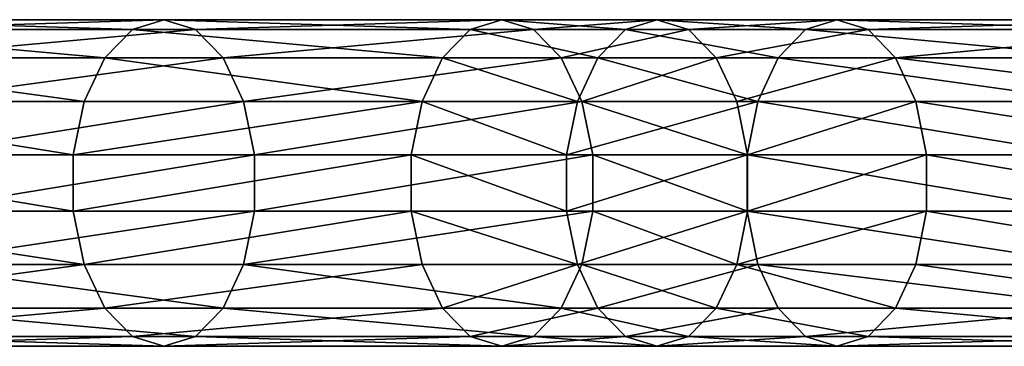
# Model space of a CAD drawing. Units: millimetres. Extents: x -6371 to 2312, y -940 to 4210.
# Drawn here: x -2665 to -2544, y -20 to 20 of the extents above; entities that cross this region are included whole.
import ezdxf

# ---------------------------------------------------------------- set-up
doc = ezdxf.new("R2010")
doc.units = ezdxf.units.MM
doc.layers.get('0').update_dxf_attribs({"true_color": 0xff5454})

# ---------------------------------------------------------------- blocks, each defined once
blk = doc.blocks.new('Component_27')
for p, q in [((16.53, 673.29, 258.34), (16.53, 713.85, 286.33)), ((23.47, 673.29, 258.34), (23.47, 713.85, 286.33)), ((10, 671.96, 260.24), (10, 712.55, 288.25)), ((30, 671.96, 260.24), (30, 712.55, 288.25)), ((4.68, 669.47, 263.81), (4.68, 710.12, 291.86)), ((35.32, 669.47, 263.81), (35.32, 710.12, 291.86)), ((1.21, 666.11, 268.62), (1.21, 706.83, 296.72)), ((38.79, 706.83, 296.72), (38.79, 666.11, 268.62)), ((0, 662.29, 274.09), (0, 703.1, 302.25)), ((40, 662.29, 274.09), (40, 703.1, 302.25)), ((1.21, 658.46, 279.55), (1.21, 699.37, 307.78)), ((38.79, 658.46, 279.55), (38.79, 699.37, 307.78)), ((4.68, 655.1, 284.36), (4.68, 696.08, 312.64)), ((35.32, 655.1, 284.36), (35.32, 696.08, 312.64)), ((10, 652.61, 287.93), (10, 693.65, 316.25)), ((30, 652.61, 287.93), (30, 693.65, 316.25)), ((16.53, 651.28, 289.83), (16.53, 692.35, 318.17)), ((23.47, 651.28, 289.83), (23.47, 692.35, 318.17)), ((16.53, 673.29, 258.34), (10, 671.96, 260.24)), ((16.53, 651.35, 242.81), (16.53, 673.29, 258.34)), ((23.47, 673.29, 258.34), (16.53, 673.29, 258.34)), ((23.47, 651.35, 242.81), (23.47, 673.29, 258.34)), ((30, 671.96, 260.24), (23.47, 673.29, 258.34)), ((10, 671.96, 260.24), (4.68, 669.47, 263.81)), ((10, 650.01, 244.7), (10, 671.96, 260.24)), ((30, 650.01, 244.7), (30, 671.96, 260.24)), ((35.32, 669.47, 263.81), (30, 671.96, 260.24)), ((4.68, 669.47, 263.81), (1.21, 666.11, 268.62)), ((4.68, 647.49, 248.25), (4.68, 669.47, 263.81)), ((35.32, 647.49, 248.25), (35.32, 669.47, 263.81)), ((38.79, 666.11, 268.62), (35.32, 669.47, 263.81)), ((1.21, 666.11, 268.62), (0, 662.29, 274.09)), ((1.21, 644.1, 253.04), (1.21, 666.11, 268.62)), ((40, 662.29, 274.09), (38.79, 666.11, 268.62)), ((38.79, 666.11, 268.62), (38.79, 644.1, 253.04)), ((0, 640.24, 258.49), (0, 662.29, 274.09)), ((0, 662.29, 274.09), (1.21, 658.46, 279.55)), ((38.79, 658.46, 279.55), (40, 662.29, 274.09)), ((40, 640.24, 258.49), (40, 662.29, 274.09)), ((1.21, 636.39, 263.93), (1.21, 658.46, 279.55)), ((1.21, 658.46, 279.55), (4.68, 655.1, 284.36)), ((35.32, 655.1, 284.36), (38.79, 658.46, 279.55)), ((38.79, 636.39, 263.93), (38.79, 658.46, 279.55)), ((4.68, 633, 268.72), (4.68, 655.1, 284.36)), ((4.68, 655.1, 284.36), (10, 652.61, 287.93)), ((30, 652.61, 287.93), (35.32, 655.1, 284.36)), ((35.32, 633, 268.72), (35.32, 655.1, 284.36)), ((10, 630.48, 272.27), (10, 652.61, 287.93)), ((10, 652.61, 287.93), (16.53, 651.28, 289.83)), ((23.47, 651.28, 289.83), (30, 652.61, 287.93)), ((30, 630.48, 272.27), (30, 652.61, 287.93)), ((16.53, 651.35, 242.81), (10, 650.01, 244.7)), ((16.53, 632.36, 229.35), (16.53, 651.35, 242.81)), ((23.47, 651.35, 242.81), (16.53, 651.35, 242.81)), ((16.53, 629.14, 274.17), (16.53, 651.28, 289.83)), ((16.53, 651.28, 289.83), (23.47, 651.28, 289.83)), ((23.47, 632.36, 229.35), (23.47, 651.35, 242.81)), ((30, 650.01, 244.7), (23.47, 651.35, 242.81)), ((23.47, 629.14, 274.17), (23.47, 651.28, 289.83)), ((10, 650.01, 244.7), (4.68, 647.49, 248.25)), ((10, 631.02, 231.24), (10, 650.01, 244.7)), ((30, 631.02, 231.24), (30, 650.01, 244.7)), ((35.32, 647.49, 248.25), (30, 650.01, 244.7)), ((4.68, 647.49, 248.25), (1.21, 644.1, 253.04)), ((4.68, 628.5, 234.79), (4.68, 647.49, 248.25)), ((35.32, 628.5, 234.79), (35.32, 647.49, 248.25)), ((38.79, 644.1, 253.04), (35.32, 647.49, 248.25)), ((1.21, 644.1, 253.04), (0, 640.24, 258.49)), ((1.21, 625.1, 239.57), (1.21, 644.1, 253.04)), ((40, 640.24, 258.49), (38.79, 644.1, 253.04)), ((38.79, 644.1, 253.04), (38.79, 625.1, 239.57)), ((0, 621.23, 245.01), (0, 640.24, 258.49)), ((0, 640.24, 258.49), (1.21, 636.39, 263.93)), ((38.79, 636.39, 263.93), (40, 640.24, 258.49)), ((40, 621.23, 245.01), (40, 640.24, 258.49)), ((1.21, 617.36, 250.45), (1.21, 636.39, 263.93)), ((1.21, 636.39, 263.93), (4.68, 633, 268.72)), ((35.32, 633, 268.72), (38.79, 636.39, 263.93)), ((38.79, 617.36, 250.45), (38.79, 636.39, 263.93)), ((4.68, 613.96, 255.23), (4.68, 633, 268.72)), ((4.68, 633, 268.72), (10, 630.48, 272.27)), ((30, 630.48, 272.27), (35.32, 633, 268.72)), ((35.32, 613.96, 255.23), (35.32, 633, 268.72)), ((16.53, 632.36, 229.35), (10, 631.02, 231.24)), ((16.53, 590.91, 199.78), (16.53, 632.36, 229.35)), ((23.47, 632.36, 229.35), (16.53, 632.36, 229.35)), ((23.47, 590.91, 199.78), (23.47, 632.36, 229.35)), ((30, 631.02, 231.24), (23.47, 632.36, 229.35)), ((10, 631.02, 231.24), (4.68, 628.5, 234.79)), ((10, 589.57, 201.67), (10, 631.02, 231.24)), ((10, 611.44, 258.78), (10, 630.48, 272.27)), ((10, 630.48, 272.27), (16.53, 629.14, 274.17)), ((23.47, 629.14, 274.17), (30, 630.48, 272.27)), ((30, 589.57, 201.67), (30, 631.02, 231.24)), ((35.32, 628.5, 234.79), (30, 631.02, 231.24)), ((30, 611.44, 258.78), (30, 630.48, 272.27)), ((16.53, 610.1, 260.67), (16.53, 629.14, 274.17)), ((16.53, 629.14, 274.17), (23.47, 629.14, 274.17)), ((23.47, 610.1, 260.67), (23.47, 629.14, 274.17)), ((4.68, 628.5, 234.79), (1.21, 625.1, 239.57)), ((4.68, 587.05, 205.22), (4.68, 628.5, 234.79)), ((35.32, 587.05, 205.22), (35.32, 628.5, 234.79)), ((38.79, 625.1, 239.57), (35.32, 628.5, 234.79)), ((1.21, 625.1, 239.57), (0, 621.23, 245.01)), ((1.21, 583.66, 210.01), (1.21, 625.1, 239.57)), ((40, 621.23, 245.01), (38.79, 625.1, 239.57)), ((38.79, 625.1, 239.57), (38.79, 583.66, 210.01)), ((0, 579.8, 215.45), (0, 621.23, 245.01)), ((0, 621.23, 245.01), (1.21, 617.36, 250.45)), ((38.79, 617.36, 250.45), (40, 621.23, 245.01)), ((40, 579.8, 215.45), (40, 621.23, 245.01)), ((1.21, 575.94, 220.9), (1.21, 617.36, 250.45)), ((1.21, 617.36, 250.45), (4.68, 613.96, 255.23)), ((35.32, 613.96, 255.23), (38.79, 617.36, 250.45)), ((38.79, 575.94, 220.9), (38.79, 617.36, 250.45)), ((4.68, 572.55, 225.68), (4.68, 613.96, 255.23)), ((4.68, 613.96, 255.23), (10, 611.44, 258.78)), ((30, 611.44, 258.78), (35.32, 613.96, 255.23)), ((35.32, 572.55, 225.68), (35.32, 613.96, 255.23)), ((10, 570.03, 229.24), (10, 611.44, 258.78)), ((10, 611.44, 258.78), (16.53, 610.1, 260.67)), ((23.47, 610.1, 260.67), (30, 611.44, 258.78)), ((30, 570.03, 229.24), (30, 611.44, 258.78)), ((16.53, 568.69, 231.13), (16.53, 610.1, 260.67)), ((16.53, 610.1, 260.67), (23.47, 610.1, 260.67)), ((23.47, 568.69, 231.13), (23.47, 610.1, 260.67)), ((16.53, 590.91, 199.78), (10, 589.57, 201.67)), ((16.53, 548.78, 170.12), (16.53, 590.91, 199.78)), ((23.47, 590.91, 199.78), (16.53, 590.91, 199.78)), ((23.47, 548.78, 170.12), (23.47, 590.91, 199.78)), ((30, 589.57, 201.67), (23.47, 590.91, 199.78)), ((10, 589.57, 201.67), (4.68, 587.05, 205.22)), ((10, 547.47, 172.03), (10, 589.57, 201.67)), ((30, 547.47, 172.03), (30, 589.57, 201.67)), ((35.32, 587.05, 205.22), (30, 589.57, 201.67)), ((4.68, 587.05, 205.22), (1.21, 583.66, 210.01)), ((4.68, 544.99, 175.61), (4.68, 587.05, 205.22)), ((35.32, 544.99, 175.61), (35.32, 587.05, 205.22)), ((38.79, 583.66, 210.01), (35.32, 587.05, 205.22)), ((1.21, 583.66, 210.01), (0, 579.8, 215.45)), ((1.21, 541.65, 180.43), (1.21, 583.66, 210.01)), ((40, 579.8, 215.45), (38.79, 583.66, 210.01)), ((38.79, 583.66, 210.01), (38.79, 541.65, 180.43)), ((0, 537.85, 185.92), (0, 579.8, 215.45)), ((0, 579.8, 215.45), (1.21, 575.94, 220.9)), ((38.79, 575.94, 220.9), (40, 579.8, 215.45)), ((40, 537.85, 185.92), (40, 579.8, 215.45)), ((1.21, 534.05, 191.41), (1.21, 575.94, 220.9)), ((1.21, 575.94, 220.9), (4.68, 572.55, 225.68)), ((35.32, 572.55, 225.68), (38.79, 575.94, 220.9)), ((38.79, 534.05, 191.41), (38.79, 575.94, 220.9)), ((4.68, 530.71, 196.23), (4.68, 572.55, 225.68)), ((4.68, 572.55, 225.68), (10, 570.03, 229.24)), ((30, 570.03, 229.24), (35.32, 572.55, 225.68)), ((35.32, 530.71, 196.23), (35.32, 572.55, 225.68)), ((10, 528.23, 199.81), (10, 570.03, 229.24)), ((10, 570.03, 229.24), (16.53, 568.69, 231.13)), ((23.47, 568.69, 231.13), (30, 570.03, 229.24)), ((30, 528.23, 199.81), (30, 570.03, 229.24)), ((16.53, 526.92, 201.72), (16.53, 568.69, 231.13)), ((16.53, 568.69, 231.13), (23.47, 568.69, 231.13)), ((23.47, 526.92, 201.72), (23.47, 568.69, 231.13))]:
    blk.add_line(p, q)
mesh = blk.add_polyface()
corners = [(10, 671.96, 260.24), (16.53, 713.85, 286.33), (10, 712.55, 288.25), (16.53, 673.29, 258.34)]
mesh.append_faces([[corners[k] for k in face] for face in [(0, 1, 2), (1, 0, 3)]], dxfattribs={"vtx0": -1})
mesh = blk.add_polyface()
corners = [(16.53, 673.29, 258.34), (23.47, 713.85, 286.33), (16.53, 713.85, 286.33), (23.47, 673.29, 258.34)]
mesh.append_faces([[corners[k] for k in face] for face in [(0, 1, 2), (1, 0, 3)]], dxfattribs={"vtx0": -1})
mesh = blk.add_polyface()
corners = [(23.47, 673.29, 258.34), (30, 712.55, 288.25), (23.47, 713.85, 286.33), (30, 671.96, 260.24)]
mesh.append_faces([[corners[k] for k in face] for face in [(0, 1, 2), (1, 0, 3)]], dxfattribs={"vtx0": -1})
mesh = blk.add_polyface()
corners = [(4.68, 669.47, 263.81), (10, 712.55, 288.25), (4.68, 710.12, 291.86), (10, 671.96, 260.24)]
mesh.append_faces([[corners[k] for k in face] for face in [(0, 1, 2), (1, 0, 3)]], dxfattribs={"vtx0": -1})
mesh = blk.add_polyface()
corners = [(30, 671.96, 260.24), (35.32, 710.12, 291.86), (30, 712.55, 288.25), (35.32, 669.47, 263.81)]
mesh.append_faces([[corners[k] for k in face] for face in [(0, 1, 2), (1, 0, 3)]], dxfattribs={"vtx0": -1})
mesh = blk.add_polyface()
corners = [(4.68, 669.47, 263.81), (1.21, 706.83, 296.72), (1.21, 666.11, 268.62), (4.68, 710.12, 291.86)]
mesh.append_faces([[corners[k] for k in face] for face in [(0, 1, 2), (1, 0, 3)]], dxfattribs={"vtx0": -1})
mesh = blk.add_polyface()
corners = [(38.79, 706.83, 296.72), (35.32, 669.47, 263.81), (38.79, 666.11, 268.62), (35.32, 710.12, 291.86)]
mesh.append_faces([[corners[k] for k in face] for face in [(0, 1, 2), (1, 0, 3)]], dxfattribs={"vtx0": -1})
mesh = blk.add_polyface()
corners = [(1.21, 666.11, 268.62), (0, 703.1, 302.25), (0, 662.29, 274.09), (1.21, 706.83, 296.72)]
mesh.append_faces([[corners[k] for k in face] for face in [(0, 1, 2), (1, 0, 3)]], dxfattribs={"vtx0": -1})
mesh = blk.add_polyface()
corners = [(40, 703.1, 302.25), (38.79, 666.11, 268.62), (40, 662.29, 274.09), (38.79, 706.83, 296.72)]
mesh.append_faces([[corners[k] for k in face] for face in [(0, 1, 2), (1, 0, 3)]], dxfattribs={"vtx0": -1})
mesh = blk.add_polyface()
corners = [(0, 662.29, 274.09), (1.21, 699.37, 307.78), (1.21, 658.46, 279.55), (0, 703.1, 302.25)]
mesh.append_faces([[corners[k] for k in face] for face in [(0, 1, 2), (1, 0, 3)]], dxfattribs={"vtx0": -1})
mesh = blk.add_polyface()
corners = [(38.79, 699.37, 307.78), (40, 662.29, 274.09), (38.79, 658.46, 279.55), (40, 703.1, 302.25)]
mesh.append_faces([[corners[k] for k in face] for face in [(0, 1, 2), (1, 0, 3)]], dxfattribs={"vtx0": -1})
mesh = blk.add_polyface()
corners = [(1.21, 658.46, 279.55), (4.68, 696.08, 312.64), (4.68, 655.1, 284.36), (1.21, 699.37, 307.78)]
mesh.append_faces([[corners[k] for k in face] for face in [(0, 1, 2), (1, 0, 3)]], dxfattribs={"vtx0": -1})
mesh = blk.add_polyface()
corners = [(35.32, 696.08, 312.64), (38.79, 658.46, 279.55), (35.32, 655.1, 284.36), (38.79, 699.37, 307.78)]
mesh.append_faces([[corners[k] for k in face] for face in [(0, 1, 2), (1, 0, 3)]], dxfattribs={"vtx0": -1})
mesh = blk.add_polyface()
corners = [(10, 693.65, 316.25), (4.68, 655.1, 284.36), (4.68, 696.08, 312.64), (10, 652.61, 287.93)]
mesh.append_faces([[corners[k] for k in face] for face in [(0, 1, 2), (1, 0, 3)]], dxfattribs={"vtx0": -1})
mesh = blk.add_polyface()
corners = [(35.32, 696.08, 312.64), (30, 652.61, 287.93), (30, 693.65, 316.25), (35.32, 655.1, 284.36)]
mesh.append_faces([[corners[k] for k in face] for face in [(0, 1, 2), (1, 0, 3)]], dxfattribs={"vtx0": -1})
mesh = blk.add_polyface()
corners = [(16.53, 692.35, 318.17), (10, 652.61, 287.93), (10, 693.65, 316.25), (16.53, 651.28, 289.83)]
mesh.append_faces([[corners[k] for k in face] for face in [(0, 1, 2), (1, 0, 3)]], dxfattribs={"vtx0": -1})
mesh = blk.add_polyface()
corners = [(30, 693.65, 316.25), (23.47, 651.28, 289.83), (23.47, 692.35, 318.17), (30, 652.61, 287.93)]
mesh.append_faces([[corners[k] for k in face] for face in [(0, 1, 2), (1, 0, 3)]], dxfattribs={"vtx0": -1})
mesh = blk.add_polyface()
corners = [(23.47, 692.35, 318.17), (16.53, 651.28, 289.83), (16.53, 692.35, 318.17), (23.47, 651.28, 289.83)]
mesh.append_faces([[corners[k] for k in face] for face in [(0, 1, 2), (1, 0, 3)]], dxfattribs={"vtx0": -1})
mesh = blk.add_polyface()
corners = [(16.53, 651.35, 242.81), (10, 671.96, 260.24), (10, 650.01, 244.7), (16.53, 673.29, 258.34)]
mesh.append_faces([[corners[k] for k in face] for face in [(0, 1, 2), (1, 0, 3)]], dxfattribs={"vtx0": -1})
mesh = blk.add_polyface()
corners = [(23.47, 651.35, 242.81), (16.53, 673.29, 258.34), (16.53, 651.35, 242.81), (23.47, 673.29, 258.34)]
mesh.append_faces([[corners[k] for k in face] for face in [(0, 1, 2), (1, 0, 3)]], dxfattribs={"vtx0": -1})
mesh = blk.add_polyface()
corners = [(30, 650.01, 244.7), (23.47, 673.29, 258.34), (23.47, 651.35, 242.81), (30, 671.96, 260.24)]
mesh.append_faces([[corners[k] for k in face] for face in [(0, 1, 2), (1, 0, 3)]], dxfattribs={"vtx0": -1})
mesh = blk.add_polyface()
corners = [(10, 650.01, 244.7), (4.68, 669.47, 263.81), (4.68, 647.49, 248.25), (10, 671.96, 260.24)]
mesh.append_faces([[corners[k] for k in face] for face in [(0, 1, 2), (1, 0, 3)]], dxfattribs={"vtx0": -1})
mesh = blk.add_polyface()
corners = [(35.32, 669.47, 263.81), (30, 650.01, 244.7), (35.32, 647.49, 248.25), (30, 671.96, 260.24)]
mesh.append_faces([[corners[k] for k in face] for face in [(0, 1, 2), (1, 0, 3)]], dxfattribs={"vtx0": -1})
mesh = blk.add_polyface()
corners = [(4.68, 647.49, 248.25), (1.21, 666.11, 268.62), (1.21, 644.1, 253.04), (4.68, 669.47, 263.81)]
mesh.append_faces([[corners[k] for k in face] for face in [(0, 1, 2), (1, 0, 3)]], dxfattribs={"vtx0": -1})
mesh = blk.add_polyface()
corners = [(38.79, 666.11, 268.62), (35.32, 647.49, 248.25), (38.79, 644.1, 253.04), (35.32, 669.47, 263.81)]
mesh.append_faces([[corners[k] for k in face] for face in [(0, 1, 2), (1, 0, 3)]], dxfattribs={"vtx0": -1})
mesh = blk.add_polyface()
corners = [(1.21, 644.1, 253.04), (0, 662.29, 274.09), (0, 640.24, 258.49), (1.21, 666.11, 268.62)]
mesh.append_faces([[corners[k] for k in face] for face in [(0, 1, 2), (1, 0, 3)]], dxfattribs={"vtx0": -1})
mesh = blk.add_polyface()
corners = [(40, 662.29, 274.09), (38.79, 644.1, 253.04), (40, 640.24, 258.49), (38.79, 666.11, 268.62)]
mesh.append_faces([[corners[k] for k in face] for face in [(0, 1, 2), (1, 0, 3)]], dxfattribs={"vtx0": -1})
mesh = blk.add_polyface()
corners = [(0, 640.24, 258.49), (1.21, 658.46, 279.55), (1.21, 636.39, 263.93), (0, 662.29, 274.09)]
mesh.append_faces([[corners[k] for k in face] for face in [(0, 1, 2), (1, 0, 3)]], dxfattribs={"vtx0": -1})
mesh = blk.add_polyface()
corners = [(38.79, 658.46, 279.55), (40, 640.24, 258.49), (38.79, 636.39, 263.93), (40, 662.29, 274.09)]
mesh.append_faces([[corners[k] for k in face] for face in [(0, 1, 2), (1, 0, 3)]], dxfattribs={"vtx0": -1})
mesh = blk.add_polyface()
corners = [(1.21, 636.39, 263.93), (4.68, 655.1, 284.36), (4.68, 633, 268.72), (1.21, 658.46, 279.55)]
mesh.append_faces([[corners[k] for k in face] for face in [(0, 1, 2), (1, 0, 3)]], dxfattribs={"vtx0": -1})
mesh = blk.add_polyface()
corners = [(35.32, 655.1, 284.36), (38.79, 636.39, 263.93), (35.32, 633, 268.72), (38.79, 658.46, 279.55)]
mesh.append_faces([[corners[k] for k in face] for face in [(0, 1, 2), (1, 0, 3)]], dxfattribs={"vtx0": -1})
mesh = blk.add_polyface()
corners = [(4.68, 633, 268.72), (10, 652.61, 287.93), (10, 630.48, 272.27), (4.68, 655.1, 284.36)]
mesh.append_faces([[corners[k] for k in face] for face in [(0, 1, 2), (1, 0, 3)]], dxfattribs={"vtx0": -1})
mesh = blk.add_polyface()
corners = [(30, 652.61, 287.93), (35.32, 633, 268.72), (30, 630.48, 272.27), (35.32, 655.1, 284.36)]
mesh.append_faces([[corners[k] for k in face] for face in [(0, 1, 2), (1, 0, 3)]], dxfattribs={"vtx0": -1})
mesh = blk.add_polyface()
corners = [(10, 652.61, 287.93), (16.53, 629.14, 274.17), (10, 630.48, 272.27), (16.53, 651.28, 289.83)]
mesh.append_faces([[corners[k] for k in face] for face in [(0, 1, 2), (1, 0, 3)]], dxfattribs={"vtx0": -1})
mesh = blk.add_polyface()
corners = [(23.47, 651.28, 289.83), (30, 630.48, 272.27), (23.47, 629.14, 274.17), (30, 652.61, 287.93)]
mesh.append_faces([[corners[k] for k in face] for face in [(0, 1, 2), (1, 0, 3)]], dxfattribs={"vtx0": -1})
mesh = blk.add_polyface()
corners = [(10, 631.02, 231.24), (16.53, 651.35, 242.81), (10, 650.01, 244.7), (16.53, 632.36, 229.35)]
mesh.append_faces([[corners[k] for k in face] for face in [(0, 1, 2), (1, 0, 3)]], dxfattribs={"vtx0": -1})
mesh = blk.add_polyface()
corners = [(16.53, 632.36, 229.35), (23.47, 651.35, 242.81), (16.53, 651.35, 242.81), (23.47, 632.36, 229.35)]
mesh.append_faces([[corners[k] for k in face] for face in [(0, 1, 2), (1, 0, 3)]], dxfattribs={"vtx0": -1})
mesh = blk.add_polyface()
corners = [(16.53, 651.28, 289.83), (23.47, 629.14, 274.17), (16.53, 629.14, 274.17), (23.47, 651.28, 289.83)]
mesh.append_faces([[corners[k] for k in face] for face in [(0, 1, 2), (1, 0, 3)]], dxfattribs={"vtx0": -1})
mesh = blk.add_polyface()
corners = [(23.47, 632.36, 229.35), (30, 650.01, 244.7), (23.47, 651.35, 242.81), (30, 631.02, 231.24)]
mesh.append_faces([[corners[k] for k in face] for face in [(0, 1, 2), (1, 0, 3)]], dxfattribs={"vtx0": -1})
mesh = blk.add_polyface()
corners = [(10, 631.02, 231.24), (4.68, 647.49, 248.25), (4.68, 628.5, 234.79), (10, 650.01, 244.7)]
mesh.append_faces([[corners[k] for k in face] for face in [(0, 1, 2), (1, 0, 3)]], dxfattribs={"vtx0": -1})
mesh = blk.add_polyface()
corners = [(35.32, 647.49, 248.25), (30, 631.02, 231.24), (35.32, 628.5, 234.79), (30, 650.01, 244.7)]
mesh.append_faces([[corners[k] for k in face] for face in [(0, 1, 2), (1, 0, 3)]], dxfattribs={"vtx0": -1})
mesh = blk.add_polyface()
corners = [(4.68, 628.5, 234.79), (1.21, 644.1, 253.04), (1.21, 625.1, 239.57), (4.68, 647.49, 248.25)]
mesh.append_faces([[corners[k] for k in face] for face in [(0, 1, 2), (1, 0, 3)]], dxfattribs={"vtx0": -1})
mesh = blk.add_polyface()
corners = [(38.79, 644.1, 253.04), (35.32, 628.5, 234.79), (38.79, 625.1, 239.57), (35.32, 647.49, 248.25)]
mesh.append_faces([[corners[k] for k in face] for face in [(0, 1, 2), (1, 0, 3)]], dxfattribs={"vtx0": -1})
mesh = blk.add_polyface()
corners = [(1.21, 625.1, 239.57), (0, 640.24, 258.49), (0, 621.23, 245.01), (1.21, 644.1, 253.04)]
mesh.append_faces([[corners[k] for k in face] for face in [(0, 1, 2), (1, 0, 3)]], dxfattribs={"vtx0": -1})
mesh = blk.add_polyface()
corners = [(40, 640.24, 258.49), (38.79, 625.1, 239.57), (40, 621.23, 245.01), (38.79, 644.1, 253.04)]
mesh.append_faces([[corners[k] for k in face] for face in [(0, 1, 2), (1, 0, 3)]], dxfattribs={"vtx0": -1})
mesh = blk.add_polyface()
corners = [(0, 621.23, 245.01), (1.21, 636.39, 263.93), (1.21, 617.36, 250.45), (0, 640.24, 258.49)]
mesh.append_faces([[corners[k] for k in face] for face in [(0, 1, 2), (1, 0, 3)]], dxfattribs={"vtx0": -1})
mesh = blk.add_polyface()
corners = [(38.79, 636.39, 263.93), (40, 621.23, 245.01), (38.79, 617.36, 250.45), (40, 640.24, 258.49)]
mesh.append_faces([[corners[k] for k in face] for face in [(0, 1, 2), (1, 0, 3)]], dxfattribs={"vtx0": -1})
mesh = blk.add_polyface()
corners = [(1.21, 617.36, 250.45), (4.68, 633, 268.72), (4.68, 613.96, 255.23), (1.21, 636.39, 263.93)]
mesh.append_faces([[corners[k] for k in face] for face in [(0, 1, 2), (1, 0, 3)]], dxfattribs={"vtx0": -1})
mesh = blk.add_polyface()
corners = [(35.32, 633, 268.72), (38.79, 617.36, 250.45), (35.32, 613.96, 255.23), (38.79, 636.39, 263.93)]
mesh.append_faces([[corners[k] for k in face] for face in [(0, 1, 2), (1, 0, 3)]], dxfattribs={"vtx0": -1})
mesh = blk.add_polyface()
corners = [(4.68, 613.96, 255.23), (10, 630.48, 272.27), (10, 611.44, 258.78), (4.68, 633, 268.72)]
mesh.append_faces([[corners[k] for k in face] for face in [(0, 1, 2), (1, 0, 3)]], dxfattribs={"vtx0": -1})
mesh = blk.add_polyface()
corners = [(30, 630.48, 272.27), (35.32, 613.96, 255.23), (30, 611.44, 258.78), (35.32, 633, 268.72)]
mesh.append_faces([[corners[k] for k in face] for face in [(0, 1, 2), (1, 0, 3)]], dxfattribs={"vtx0": -1})
mesh = blk.add_polyface()
corners = [(16.53, 590.91, 199.78), (10, 631.02, 231.24), (10, 589.57, 201.67), (16.53, 632.36, 229.35)]
mesh.append_faces([[corners[k] for k in face] for face in [(0, 1, 2), (1, 0, 3)]], dxfattribs={"vtx0": -1})
mesh = blk.add_polyface()
corners = [(23.47, 590.91, 199.78), (16.53, 632.36, 229.35), (16.53, 590.91, 199.78), (23.47, 632.36, 229.35)]
mesh.append_faces([[corners[k] for k in face] for face in [(0, 1, 2), (1, 0, 3)]], dxfattribs={"vtx0": -1})
mesh = blk.add_polyface()
corners = [(30, 589.57, 201.67), (23.47, 632.36, 229.35), (23.47, 590.91, 199.78), (30, 631.02, 231.24)]
mesh.append_faces([[corners[k] for k in face] for face in [(0, 1, 2), (1, 0, 3)]], dxfattribs={"vtx0": -1})
mesh = blk.add_polyface()
corners = [(10, 589.57, 201.67), (4.68, 628.5, 234.79), (4.68, 587.05, 205.22), (10, 631.02, 231.24)]
mesh.append_faces([[corners[k] for k in face] for face in [(0, 1, 2), (1, 0, 3)]], dxfattribs={"vtx0": -1})
mesh = blk.add_polyface()
corners = [(16.53, 629.14, 274.17), (10, 611.44, 258.78), (10, 630.48, 272.27), (16.53, 610.1, 260.67)]
mesh.append_faces([[corners[k] for k in face] for face in [(0, 1, 2), (1, 0, 3)]], dxfattribs={"vtx0": -1})
mesh = blk.add_polyface()
corners = [(30, 630.48, 272.27), (23.47, 610.1, 260.67), (23.47, 629.14, 274.17), (30, 611.44, 258.78)]
mesh.append_faces([[corners[k] for k in face] for face in [(0, 1, 2), (1, 0, 3)]], dxfattribs={"vtx0": -1})
mesh = blk.add_polyface()
corners = [(35.32, 628.5, 234.79), (30, 589.57, 201.67), (35.32, 587.05, 205.22), (30, 631.02, 231.24)]
mesh.append_faces([[corners[k] for k in face] for face in [(0, 1, 2), (1, 0, 3)]], dxfattribs={"vtx0": -1})
mesh = blk.add_polyface()
corners = [(23.47, 629.14, 274.17), (16.53, 610.1, 260.67), (16.53, 629.14, 274.17), (23.47, 610.1, 260.67)]
mesh.append_faces([[corners[k] for k in face] for face in [(0, 1, 2), (1, 0, 3)]], dxfattribs={"vtx0": -1})
mesh = blk.add_polyface()
corners = [(4.68, 587.05, 205.22), (1.21, 625.1, 239.57), (1.21, 583.66, 210.01), (4.68, 628.5, 234.79)]
mesh.append_faces([[corners[k] for k in face] for face in [(0, 1, 2), (1, 0, 3)]], dxfattribs={"vtx0": -1})
mesh = blk.add_polyface()
corners = [(38.79, 625.1, 239.57), (35.32, 587.05, 205.22), (38.79, 583.66, 210.01), (35.32, 628.5, 234.79)]
mesh.append_faces([[corners[k] for k in face] for face in [(0, 1, 2), (1, 0, 3)]], dxfattribs={"vtx0": -1})
mesh = blk.add_polyface()
corners = [(1.21, 583.66, 210.01), (0, 621.23, 245.01), (0, 579.8, 215.45), (1.21, 625.1, 239.57)]
mesh.append_faces([[corners[k] for k in face] for face in [(0, 1, 2), (1, 0, 3)]], dxfattribs={"vtx0": -1})
mesh = blk.add_polyface()
corners = [(40, 621.23, 245.01), (38.79, 583.66, 210.01), (40, 579.8, 215.45), (38.79, 625.1, 239.57)]
mesh.append_faces([[corners[k] for k in face] for face in [(0, 1, 2), (1, 0, 3)]], dxfattribs={"vtx0": -1})
mesh = blk.add_polyface()
corners = [(0, 579.8, 215.45), (1.21, 617.36, 250.45), (1.21, 575.94, 220.9), (0, 621.23, 245.01)]
mesh.append_faces([[corners[k] for k in face] for face in [(0, 1, 2), (1, 0, 3)]], dxfattribs={"vtx0": -1})
mesh = blk.add_polyface()
corners = [(38.79, 617.36, 250.45), (40, 579.8, 215.45), (38.79, 575.94, 220.9), (40, 621.23, 245.01)]
mesh.append_faces([[corners[k] for k in face] for face in [(0, 1, 2), (1, 0, 3)]], dxfattribs={"vtx0": -1})
mesh = blk.add_polyface()
corners = [(1.21, 575.94, 220.9), (4.68, 613.96, 255.23), (4.68, 572.55, 225.68), (1.21, 617.36, 250.45)]
mesh.append_faces([[corners[k] for k in face] for face in [(0, 1, 2), (1, 0, 3)]], dxfattribs={"vtx0": -1})
mesh = blk.add_polyface()
corners = [(35.32, 613.96, 255.23), (38.79, 575.94, 220.9), (35.32, 572.55, 225.68), (38.79, 617.36, 250.45)]
mesh.append_faces([[corners[k] for k in face] for face in [(0, 1, 2), (1, 0, 3)]], dxfattribs={"vtx0": -1})
mesh = blk.add_polyface()
corners = [(4.68, 572.55, 225.68), (10, 611.44, 258.78), (10, 570.03, 229.24), (4.68, 613.96, 255.23)]
mesh.append_faces([[corners[k] for k in face] for face in [(0, 1, 2), (1, 0, 3)]], dxfattribs={"vtx0": -1})
mesh = blk.add_polyface()
corners = [(30, 611.44, 258.78), (35.32, 572.55, 225.68), (30, 570.03, 229.24), (35.32, 613.96, 255.23)]
mesh.append_faces([[corners[k] for k in face] for face in [(0, 1, 2), (1, 0, 3)]], dxfattribs={"vtx0": -1})
mesh = blk.add_polyface()
corners = [(10, 611.44, 258.78), (16.53, 568.69, 231.13), (10, 570.03, 229.24), (16.53, 610.1, 260.67)]
mesh.append_faces([[corners[k] for k in face] for face in [(0, 1, 2), (1, 0, 3)]], dxfattribs={"vtx0": -1})
mesh = blk.add_polyface()
corners = [(23.47, 610.1, 260.67), (30, 570.03, 229.24), (23.47, 568.69, 231.13), (30, 611.44, 258.78)]
mesh.append_faces([[corners[k] for k in face] for face in [(0, 1, 2), (1, 0, 3)]], dxfattribs={"vtx0": -1})
mesh = blk.add_polyface()
corners = [(16.53, 610.1, 260.67), (23.47, 568.69, 231.13), (16.53, 568.69, 231.13), (23.47, 610.1, 260.67)]
mesh.append_faces([[corners[k] for k in face] for face in [(0, 1, 2), (1, 0, 3)]], dxfattribs={"vtx0": -1})
mesh = blk.add_polyface()
corners = [(16.53, 548.78, 170.12), (10, 589.57, 201.67), (10, 547.47, 172.03), (16.53, 590.91, 199.78)]
mesh.append_faces([[corners[k] for k in face] for face in [(0, 1, 2), (1, 0, 3)]], dxfattribs={"vtx0": -1})
mesh = blk.add_polyface()
corners = [(23.47, 548.78, 170.12), (16.53, 590.91, 199.78), (16.53, 548.78, 170.12), (23.47, 590.91, 199.78)]
mesh.append_faces([[corners[k] for k in face] for face in [(0, 1, 2), (1, 0, 3)]], dxfattribs={"vtx0": -1})
mesh = blk.add_polyface()
corners = [(30, 547.47, 172.03), (23.47, 590.91, 199.78), (23.47, 548.78, 170.12), (30, 589.57, 201.67)]
mesh.append_faces([[corners[k] for k in face] for face in [(0, 1, 2), (1, 0, 3)]], dxfattribs={"vtx0": -1})
mesh = blk.add_polyface()
corners = [(10, 547.47, 172.03), (4.68, 587.05, 205.22), (4.68, 544.99, 175.61), (10, 589.57, 201.67)]
mesh.append_faces([[corners[k] for k in face] for face in [(0, 1, 2), (1, 0, 3)]], dxfattribs={"vtx0": -1})
mesh = blk.add_polyface()
corners = [(35.32, 587.05, 205.22), (30, 547.47, 172.03), (35.32, 544.99, 175.61), (30, 589.57, 201.67)]
mesh.append_faces([[corners[k] for k in face] for face in [(0, 1, 2), (1, 0, 3)]], dxfattribs={"vtx0": -1})
mesh = blk.add_polyface()
corners = [(4.68, 544.99, 175.61), (1.21, 583.66, 210.01), (1.21, 541.65, 180.43), (4.68, 587.05, 205.22)]
mesh.append_faces([[corners[k] for k in face] for face in [(0, 1, 2), (1, 0, 3)]], dxfattribs={"vtx0": -1})
mesh = blk.add_polyface()
corners = [(38.79, 583.66, 210.01), (35.32, 544.99, 175.61), (38.79, 541.65, 180.43), (35.32, 587.05, 205.22)]
mesh.append_faces([[corners[k] for k in face] for face in [(0, 1, 2), (1, 0, 3)]], dxfattribs={"vtx0": -1})
mesh = blk.add_polyface()
corners = [(1.21, 541.65, 180.43), (0, 579.8, 215.45), (0, 537.85, 185.92), (1.21, 583.66, 210.01)]
mesh.append_faces([[corners[k] for k in face] for face in [(0, 1, 2), (1, 0, 3)]], dxfattribs={"vtx0": -1})
mesh = blk.add_polyface()
corners = [(40, 579.8, 215.45), (38.79, 541.65, 180.43), (40, 537.85, 185.92), (38.79, 583.66, 210.01)]
mesh.append_faces([[corners[k] for k in face] for face in [(0, 1, 2), (1, 0, 3)]], dxfattribs={"vtx0": -1})
mesh = blk.add_polyface()
corners = [(0, 537.85, 185.92), (1.21, 575.94, 220.9), (1.21, 534.05, 191.41), (0, 579.8, 215.45)]
mesh.append_faces([[corners[k] for k in face] for face in [(0, 1, 2), (1, 0, 3)]], dxfattribs={"vtx0": -1})
mesh = blk.add_polyface()
corners = [(38.79, 575.94, 220.9), (40, 537.85, 185.92), (38.79, 534.05, 191.41), (40, 579.8, 215.45)]
mesh.append_faces([[corners[k] for k in face] for face in [(0, 1, 2), (1, 0, 3)]], dxfattribs={"vtx0": -1})
mesh = blk.add_polyface()
corners = [(1.21, 534.05, 191.41), (4.68, 572.55, 225.68), (4.68, 530.71, 196.23), (1.21, 575.94, 220.9)]
mesh.append_faces([[corners[k] for k in face] for face in [(0, 1, 2), (1, 0, 3)]], dxfattribs={"vtx0": -1})
mesh = blk.add_polyface()
corners = [(35.32, 572.55, 225.68), (38.79, 534.05, 191.41), (35.32, 530.71, 196.23), (38.79, 575.94, 220.9)]
mesh.append_faces([[corners[k] for k in face] for face in [(0, 1, 2), (1, 0, 3)]], dxfattribs={"vtx0": -1})
mesh = blk.add_polyface()
corners = [(4.68, 530.71, 196.23), (10, 570.03, 229.24), (10, 528.23, 199.81), (4.68, 572.55, 225.68)]
mesh.append_faces([[corners[k] for k in face] for face in [(0, 1, 2), (1, 0, 3)]], dxfattribs={"vtx0": -1})
mesh = blk.add_polyface()
corners = [(30, 570.03, 229.24), (35.32, 530.71, 196.23), (30, 528.23, 199.81), (35.32, 572.55, 225.68)]
mesh.append_faces([[corners[k] for k in face] for face in [(0, 1, 2), (1, 0, 3)]], dxfattribs={"vtx0": -1})
mesh = blk.add_polyface()
corners = [(16.53, 568.69, 231.13), (10, 528.23, 199.81), (10, 570.03, 229.24), (16.53, 526.92, 201.72)]
mesh.append_faces([[corners[k] for k in face] for face in [(0, 1, 2), (1, 0, 3)]], dxfattribs={"vtx0": -1})
mesh = blk.add_polyface()
corners = [(30, 570.03, 229.24), (23.47, 526.92, 201.72), (23.47, 568.69, 231.13), (30, 528.23, 199.81)]
mesh.append_faces([[corners[k] for k in face] for face in [(0, 1, 2), (1, 0, 3)]], dxfattribs={"vtx0": -1})
mesh = blk.add_polyface()
corners = [(23.47, 568.69, 231.13), (16.53, 526.92, 201.72), (16.53, 568.69, 231.13), (23.47, 526.92, 201.72)]
mesh.append_faces([[corners[k] for k in face] for face in [(0, 1, 2), (1, 0, 3)]], dxfattribs={"vtx0": -1})

msp = doc.modelspace()

# ---------------------------------------------------------------- block references
at = {"rotation": 270}
msp.add_blockref('Component_27', (-3227.29, 20, 2216.55), dxfattribs=at)

doc.saveas('drawing.dxf')
